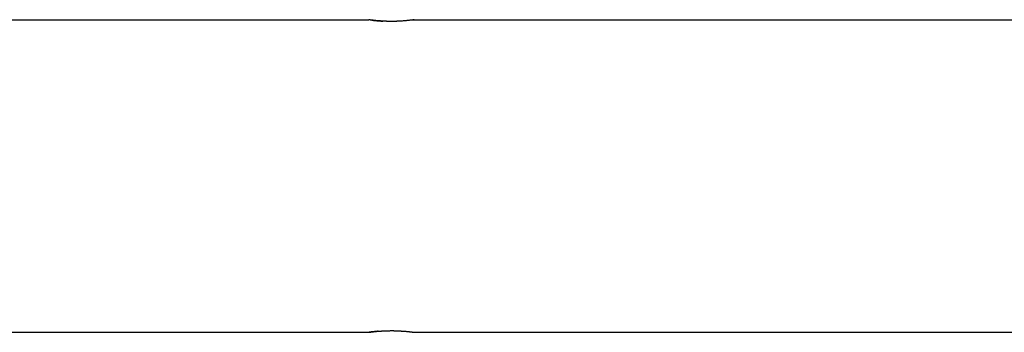
# Model space of a CAD drawing. Extents: x -55 to 55, y -24 to 24.
# Drawn here: x 0 to 4, y 13 to 15 of the extents above; entities that cross this region are included whole.
import ezdxf

# ---------------------------------------------------------------- set-up
doc = ezdxf.new("R2010")
doc.units = 0
doc.layers.get('0').update_dxf_attribs({"linetype": 'CONTINUOUS'})

msp = doc.modelspace()

# ---------------------------------------------------------------- linework, layer by layer
at = {"color": 0}
for points in [[(-7.4441, 14.6846), (1.3559, 14.6846)], [(-7.4441, 14.6846), (1.3559, 14.6846)], [(-7.4441, 14.6846), (1.3559, 14.6846)], [(-7.4441, 14.6846), (1.3559, 14.6846)], [(-7.4441, 14.6846), (1.3559, 14.6846)], [(-7.4441, 14.6846), (1.3559, 14.6846)], [(-7.4441, 14.6846), (1.3559, 14.6846)], [(-7.4441, 14.6846), (1.3559, 14.6846)], [(-7.4441, 14.6846), (1.3559, 14.6846)], [(-7.4441, 14.6846), (1.3559, 14.6846)], [(-7.4441, 14.6846), (1.3559, 14.6846)], [(-7.4441, 14.6846), (1.3559, 14.6846)], [(-7.4441, 14.6846), (1.3559, 14.6846)], [(-7.4441, 14.6846), (1.3559, 14.6846)], [(-7.4441, 14.6846), (1.3559, 14.6846)], [(-7.4441, 14.6846), (1.3559, 14.6846)], [(-7.4441, 14.6846), (1.3559, 14.6846)], [(-7.4441, 14.6846), (1.3559, 14.6846)], [(-7.4441, 14.6846), (1.3559, 14.6846)], [(-7.4441, 14.6846), (1.3559, 14.6846)], [(-7.4441, 14.6846), (1.3559, 14.6846)], [(1.5475, 14.6835), (1.5475, 14.6835), (1.5484, 14.6835), (1.5493, 14.6835), (1.5501, 14.6835), (1.551, 14.6838), (1.5516, 14.6838), (1.5524, 14.684), (1.553, 14.684), (1.5537, 14.6843), (1.554, 14.6843), (1.5545, 14.6843), (1.5548, 14.6843), (1.5553, 14.6844), (1.5554, 14.6844), (1.5557, 14.6844), (1.5557, 14.6844), (1.5559, 14.6846), (1.5559, 14.6846), (1.5557, 14.6844), (1.5557, 14.6844), (1.5556, 14.6844), (1.5556, 14.6844), (1.5553, 14.6844), (1.5551, 14.6844), (1.5548, 14.6844), (1.5548, 14.6844), (1.5545, 14.6841), (1.5542, 14.6841), (1.5539, 14.6841), (1.5536, 14.6841), (1.553, 14.6841), (1.5527, 14.6841), (1.5523, 14.6841), (1.552, 14.6841), (1.552, 14.6841), (1.5514, 14.6838), (1.5508, 14.6838), (1.5502, 14.6836), (1.5498, 14.6836), (1.5491, 14.6833), (1.5485, 14.6833), (1.5479, 14.6833), (1.5473, 14.6833), (1.5464, 14.683), (1.5458, 14.683), (1.5449, 14.6829), (1.5443, 14.6829), (1.5434, 14.6826), (1.5426, 14.6826), (1.5417, 14.6826), (1.541, 14.6826), (1.541, 14.6826), (1.5387, 14.6823), (1.5365, 14.682), (1.5339, 14.6817), (1.5315, 14.6814), (1.5288, 14.6811), (1.5261, 14.6808), (1.5231, 14.6805), (1.5202, 14.6803), (1.5169, 14.68), (1.5138, 14.6797), (1.5104, 14.6794), (1.5071, 14.6791), (1.5035, 14.6788), (1.5, 14.6786), (1.4962, 14.6783), (1.4926, 14.6783), (1.4926, 14.6783), (1.4908, 14.678), (1.4893, 14.678), (1.4875, 14.678), (1.486, 14.678), (1.4842, 14.6777), (1.4827, 14.6777), (1.4811, 14.6777), (1.4796, 14.6777), (1.4778, 14.6774), (1.4762, 14.6774), (1.4744, 14.6774), (1.4729, 14.6774), (1.4711, 14.6774), (1.4696, 14.6774), (1.4678, 14.6774), (1.4663, 14.6774), (1.4663, 14.6774), (1.4645, 14.6773), (1.4629, 14.6773), (1.4611, 14.6773), (1.4596, 14.6773), (1.4578, 14.6773), (1.4563, 14.6773), (1.4545, 14.6773), (1.453, 14.6773), (1.4512, 14.6773), (1.4497, 14.6773), (1.4479, 14.6773), (1.4464, 14.6773), (1.4446, 14.6773), (1.4431, 14.6773), (1.4414, 14.6773), (1.4399, 14.6775), (1.4399, 14.6775), (1.4381, 14.6775), (1.4366, 14.6775), (1.4351, 14.6775), (1.4336, 14.6776), (1.4319, 14.6776), (1.4304, 14.6776), (1.4289, 14.6776), (1.4274, 14.6779), (1.4259, 14.6779), (1.4244, 14.6779), (1.4229, 14.6779), (1.4214, 14.6782), (1.4199, 14.6782), (1.4184, 14.6782), (1.4169, 14.6782), (1.4155, 14.6785), (1.4155, 14.6785), (1.4139, 14.6785), (1.4124, 14.6785), (1.4109, 14.6785), (1.4094, 14.6788), (1.4079, 14.6788), (1.4064, 14.679), (1.4049, 14.679), (1.4036, 14.6793), (1.4021, 14.6793), (1.4007, 14.6793), (1.3992, 14.6793), (1.398, 14.6796), (1.3965, 14.6796), (1.3953, 14.6799), (1.394, 14.6799), (1.3928, 14.6802), (1.3928, 14.6802), (1.3898, 14.6803), (1.3869, 14.6806), (1.3841, 14.6809), (1.3815, 14.6812), (1.3789, 14.6815), (1.3765, 14.6818), (1.3741, 14.6821), (1.372, 14.6824), (1.3698, 14.6824), (1.3678, 14.6827), (1.366, 14.683), (1.3643, 14.6833), (1.3627, 14.6834), (1.3613, 14.6837), (1.36, 14.6839), (1.3589, 14.6842), (1.3589, 14.6842), (1.3584, 14.6842), (1.3581, 14.6842), (1.3578, 14.6842), (1.3575, 14.6842), (1.3572, 14.6842), (1.3569, 14.6842), (1.3566, 14.6842), (1.3566, 14.6844), (1.3563, 14.6844), (1.3562, 14.6844), (1.356, 14.6844), (1.356, 14.6844), (1.3559, 14.6844), (1.3559, 14.6844), (1.3559, 14.6844), (1.3559, 14.6846)], [(1.3559, 14.6846), (1.3559, 14.6846)], [(1.3684, 14.6829), (1.3684, 14.6829), (1.3687, 14.6826), (1.3693, 14.6826), (1.3698, 14.6826), (1.3704, 14.6826), (1.371, 14.6823), (1.3716, 14.6823), (1.3722, 14.6823), (1.3728, 14.6823), (1.3734, 14.682), (1.374, 14.682), (1.3746, 14.682), (1.3752, 14.682), (1.3758, 14.6818), (1.3764, 14.6818), (1.377, 14.6818), (1.3779, 14.6818), (1.3779, 14.6818), (1.3798, 14.6815), (1.3819, 14.6812), (1.384, 14.6809), (1.3862, 14.6808), (1.3884, 14.6805), (1.3908, 14.6802), (1.3932, 14.6799), (1.3958, 14.6799), (1.3982, 14.6796), (1.4008, 14.6793), (1.4035, 14.679), (1.4063, 14.679), (1.409, 14.6787), (1.4119, 14.6787), (1.4149, 14.6784), (1.418, 14.6784)], [(1.5559, 14.6846), (1.5559, 14.6846)], [(1.5559, 14.6846), (6.4559, 14.6846)], [(1.5559, 14.6846), (6.4559, 14.6846)], [(1.5559, 14.6846), (6.4559, 14.6846)], [(1.5559, 14.6846), (6.4559, 14.6846)], [(1.5559, 14.6846), (6.4559, 14.6846)], [(1.5559, 14.6846), (6.4559, 14.6846)], [(1.5559, 14.6846), (6.4559, 14.6846)], [(1.5559, 14.6846), (6.4559, 14.6846)], [(1.5559, 14.6846), (6.4559, 14.6846)], [(1.5559, 14.6846), (6.4559, 14.6846)], [(1.5559, 14.6846), (6.4559, 14.6846)], [(1.5559, 14.6846), (6.4559, 14.6846)], [(1.5559, 14.6846), (6.4559, 14.6846)], [(1.5559, 14.6846), (6.4559, 14.6846)], [(1.5559, 14.6846), (6.4559, 14.6846)], [(1.5559, 14.6846), (6.4559, 14.6846)], [(1.5559, 14.6846), (6.4559, 14.6846)], [(1.5559, 14.6846), (6.4559, 14.6846)], [(1.5559, 14.6846), (6.4559, 14.6846)], [(1.5559, 14.6846), (6.4559, 14.6846)], [(1.5559, 14.6846), (6.4559, 14.6846)], [(-7.4441, 13.3046), (1.3559, 13.3046)], [(-7.4441, 13.3046), (1.3559, 13.3046)], [(-7.4441, 13.3046), (1.3559, 13.3046)], [(-7.4441, 13.3046), (1.3559, 13.3046)], [(-7.4441, 13.3046), (1.3559, 13.3046)], [(-7.4441, 13.3046), (1.3559, 13.3046)], [(-7.4441, 13.3046), (1.3559, 13.3046)], [(-7.4441, 13.3046), (1.3559, 13.3046)], [(-7.4441, 13.3046), (1.3559, 13.3046)], [(-7.4441, 13.3046), (1.3559, 13.3046)], [(-7.4441, 13.3046), (1.3559, 13.3046)], [(-7.4441, 13.3046), (1.3559, 13.3046)], [(-7.4441, 13.3046), (1.3559, 13.3046)], [(-7.4441, 13.3046), (1.3559, 13.3046)], [(-7.4441, 13.3046), (1.3559, 13.3046)], [(-7.4441, 13.3046), (1.3559, 13.3046)], [(-7.4441, 13.3046), (1.3559, 13.3046)], [(-7.4441, 13.3046), (1.3559, 13.3046)], [(-7.4441, 13.3046), (1.3559, 13.3046)], [(-7.4441, 13.3046), (1.3559, 13.3046)], [(-7.4441, 13.3046), (1.3559, 13.3046)], [(1.3559, 13.3046), (1.3559, 13.3046), (1.3559, 13.3046), (1.3559, 13.3046), (1.3559, 13.3046), (1.3559, 13.3046), (1.3559, 13.3046), (1.356, 13.3046), (1.356, 13.3046), (1.3563, 13.3046), (1.3563, 13.3046), (1.3565, 13.3046), (1.3565, 13.3046), (1.3568, 13.3046), (1.3568, 13.3046), (1.3571, 13.3046), (1.3574, 13.3046), (1.3577, 13.3049), (1.3577, 13.3049), (1.358, 13.3049), (1.3583, 13.3049), (1.3586, 13.3049), (1.3591, 13.305), (1.3594, 13.305), (1.36, 13.305), (1.3605, 13.305), (1.3611, 13.3053), (1.3616, 13.3053), (1.3622, 13.3053), (1.3628, 13.3053), (1.3635, 13.3056), (1.3641, 13.3056), (1.3649, 13.3058), (1.3655, 13.3058), (1.3664, 13.3061), (1.3664, 13.3061), (1.3681, 13.3061), (1.37, 13.3064), (1.372, 13.3067), (1.3742, 13.307), (1.3763, 13.3072), (1.3787, 13.3075), (1.3813, 13.3078), (1.384, 13.3081), (1.3866, 13.3082), (1.3894, 13.3085), (1.3923, 13.3088), (1.3954, 13.3091), (1.3984, 13.3093), (1.4016, 13.3096), (1.4049, 13.3099), (1.4083, 13.3102), (1.4083, 13.3102), (1.4107, 13.3102), (1.4131, 13.3105), (1.4155, 13.3105), (1.4182, 13.3108), (1.4207, 13.3108), (1.4234, 13.311), (1.4261, 13.311), (1.4288, 13.3113), (1.4314, 13.3113), (1.4341, 13.3113), (1.4368, 13.3113), (1.4396, 13.3116), (1.4423, 13.3116), (1.4451, 13.3116), (1.4478, 13.3116), (1.4508, 13.3119), (1.4508, 13.3119), (1.4523, 13.3117), (1.4541, 13.3117), (1.4556, 13.3117), (1.4574, 13.3117), (1.4589, 13.3117), (1.4607, 13.3117), (1.4625, 13.3117), (1.4643, 13.3117), (1.4658, 13.3115), (1.4676, 13.3115), (1.4692, 13.3115), (1.471, 13.3115), (1.4725, 13.3115), (1.4743, 13.3115), (1.4761, 13.3115), (1.4779, 13.3115), (1.4779, 13.3115), (1.4794, 13.3112), (1.4812, 13.3112), (1.4827, 13.3112), (1.4845, 13.3112), (1.486, 13.3109), (1.4877, 13.3109), (1.4892, 13.3109), (1.491, 13.3109), (1.4925, 13.3106), (1.494, 13.3106), (1.4955, 13.3105), (1.4973, 13.3105), (1.4988, 13.3102), (1.5003, 13.3102), (1.5018, 13.3102), (1.5035, 13.3102), (1.5035, 13.3102), (1.5067, 13.3099), (1.51, 13.3096), (1.5131, 13.3093), (1.5164, 13.3091), (1.5194, 13.3088), (1.5224, 13.3085), (1.5252, 13.3082), (1.5281, 13.308), (1.5306, 13.3077), (1.5332, 13.3074), (1.5355, 13.3071), (1.5379, 13.3069), (1.54, 13.3066), (1.5421, 13.3063), (1.5439, 13.306), (1.5459, 13.306), (1.5459, 13.306), (1.5469, 13.3057), (1.5481, 13.3056), (1.549, 13.3053), (1.5501, 13.3053), (1.5509, 13.305), (1.5518, 13.305), (1.5525, 13.3049), (1.5533, 13.3049), (1.5537, 13.3046), (1.5543, 13.3046), (1.5546, 13.3046), (1.5551, 13.3046), (1.5553, 13.3046), (1.5556, 13.3046), (1.5557, 13.3046), (1.5559, 13.3046)], [(1.3559, 13.3046), (1.3559, 13.3046)], [(1.3959, 13.3093), (1.3959, 13.3093), (1.393, 13.309), (1.3903, 13.3087), (1.3876, 13.3084), (1.3852, 13.3081), (1.3827, 13.3078), (1.3803, 13.3075), (1.3781, 13.3072), (1.376, 13.3072), (1.3739, 13.3069), (1.3719, 13.3066), (1.37, 13.3063), (1.3683, 13.3062), (1.3665, 13.3059), (1.365, 13.3058), (1.3635, 13.3055), (1.3623, 13.3055), (1.3623, 13.3055), (1.3617, 13.3052), (1.3613, 13.3052), (1.3607, 13.3052), (1.3604, 13.3052), (1.3598, 13.305), (1.3595, 13.305), (1.3592, 13.305), (1.3589, 13.305), (1.3585, 13.3048), (1.3582, 13.3048), (1.3579, 13.3048), (1.3576, 13.3048), (1.3573, 13.3048), (1.3571, 13.3048), (1.3568, 13.3048), (1.3568, 13.3048)], [(1.5559, 13.3046), (1.5559, 13.3046)], [(1.5559, 13.3046), (5.8789, 13.3046)], [(1.5559, 13.3046), (5.8789, 13.3046)], [(1.5559, 13.3046), (5.8789, 13.3046)], [(1.5559, 13.3046), (5.8789, 13.3046)], [(1.5559, 13.3046), (5.8789, 13.3046)], [(1.5559, 13.3046), (5.8789, 13.3046)], [(1.5559, 13.3046), (5.8789, 13.3046)], [(1.5559, 13.3046), (5.8789, 13.3046)], [(1.5559, 13.3046), (5.8789, 13.3046)], [(1.5559, 13.3046), (5.8789, 13.3046)], [(1.5559, 13.3046), (5.8789, 13.3046)], [(1.5559, 13.3046), (5.8789, 13.3046)], [(1.5559, 13.3046), (5.8789, 13.3046)], [(1.5559, 13.3046), (5.8789, 13.3046)], [(1.5559, 13.3046), (5.8789, 13.3046)], [(1.5559, 13.3046), (5.8789, 13.3046)], [(1.5559, 13.3046), (5.8789, 13.3046)], [(1.5559, 13.3046), (5.8789, 13.3046)], [(1.5559, 13.3046), (5.8789, 13.3046)], [(1.5559, 13.3046), (5.8789, 13.3046)], [(1.5559, 13.3046), (5.8789, 13.3046)]]:
    msp.add_lwpolyline(points, dxfattribs=at)

doc.saveas('drawing.dxf')
